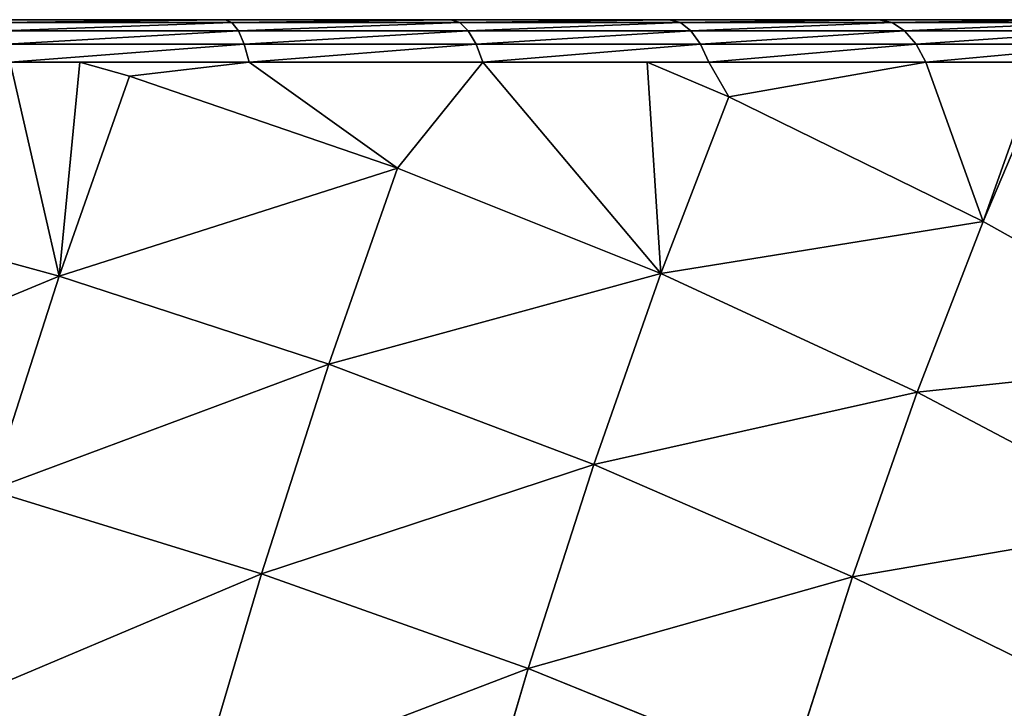
# Model space of a CAD drawing. Units: centimetres. Extents: x -190 to 191, y -168 to 169.
# Drawn here: x -35 to -34, y 18 to 19 of the extents above; entities that cross this region are included whole.
import ezdxf

# ---------------------------------------------------------------- set-up
doc = ezdxf.new("R2010")
doc.units = ezdxf.units.CM
doc.header["$LTSCALE"] = 2.54
doc.layers.get('0').update_dxf_attribs({"true_color": 0xff5454})
doc.layers.add('STREFA', color=7, linetype='Continuous')

# ---------------------------------------------------------------- blocks, each defined once
blk = doc.blocks.new('3DGeom~574_Defintion')
at = {"color": 0}
for p, q in [((199.86, 1407.17, -915.04), (185.74, 1471.83, -810.3)), ((199.86, 1407.17, -915.04), (185.74, 1471.83, -810.3)), ((326.97, 1398.87, -890.84), (313.22, 1461.82, -788.87)), ((326.97, 1398.87, -890.84), (313.22, 1461.82, -788.87)), ((87.7, 1333.39, -1035.25), (71.58, 1407.18, -933.85)), ((71.58, 1407.18, -933.85), (199.86, 1407.17, -915.04)), ((87.7, 1333.39, -1035.25), (71.58, 1407.18, -933.85)), ((71.58, 1407.18, -933.85), (199.86, 1407.17, -915.04)), ((215.66, 1334.86, -1014.4), (199.86, 1407.17, -915.04)), ((199.86, 1407.17, -915.04), (326.97, 1398.87, -890.84)), ((215.66, 1334.86, -1014.4), (199.86, 1407.17, -915.04)), ((199.86, 1407.17, -915.04), (326.97, 1398.87, -890.84)), ((342.34, 1328.48, -987.58), (326.97, 1398.87, -890.84)), ((326.97, 1398.87, -890.84), (452.15, 1382.35, -861.41)), ((342.34, 1328.48, -987.58), (326.97, 1398.87, -890.84)), ((326.97, 1398.87, -890.84), (452.15, 1382.35, -861.41)), ((467.02, 1314.28, -954.94), (452.15, 1382.35, -861.41)), ((467.02, 1314.28, -954.94), (452.15, 1382.35, -861.41)), ((-40.77, 1324.07, -1050.01), (87.7, 1333.39, -1035.25)), ((-40.77, 1324.07, -1050.01), (87.7, 1333.39, -1035.25)), ((87.7, 1333.39, -1035.25), (50.66, 1257.47, -1128.52)), ((87.7, 1333.39, -1035.25), (50.66, 1257.47, -1128.52)), ((87.7, 1333.39, -1035.25), (82.12, 1250.38, -1133.39)), ((87.7, 1333.39, -1035.25), (82.12, 1250.38, -1133.39)), ((87.7, 1333.39, -1035.25), (215.66, 1334.86, -1014.4)), ((87.7, 1333.39, -1035.25), (215.66, 1334.86, -1014.4)), ((105.43, 1252.22, -1130.57), (87.7, 1333.39, -1035.25)), ((105.43, 1252.22, -1130.57), (87.7, 1333.39, -1035.25)), ((233.02, 1255.33, -1107.8), (215.66, 1334.86, -1014.4)), ((215.66, 1334.86, -1014.4), (342.34, 1328.48, -987.58)), ((233.02, 1255.33, -1107.8), (215.66, 1334.86, -1014.4)), ((215.66, 1334.86, -1014.4), (342.34, 1328.48, -987.58)), ((359.25, 1251.05, -1078.5), (342.34, 1328.48, -987.58)), ((342.34, 1328.48, -987.58), (467.02, 1314.28, -954.94)), ((359.25, 1251.05, -1078.5), (342.34, 1328.48, -987.58)), ((342.34, 1328.48, -987.58), (467.02, 1314.28, -954.94)), ((483.37, 1239.41, -1042.87), (467.02, 1314.28, -954.94)), ((467.02, 1314.28, -954.94), (588.94, 1292.35, -916.7)), ((483.37, 1239.41, -1042.87), (467.02, 1314.28, -954.94)), ((467.02, 1314.28, -954.94), (588.94, 1292.35, -916.7)), ((50.66, 1257.47, -1128.52), (158.6, 1233.14, -1145.24)), ((82.12, 1250.38, -1133.39), (50.66, 1257.47, -1128.52)), ((105.43, 1252.22, -1130.57), (233.02, 1255.33, -1107.8)), ((105.43, 1252.22, -1130.57), (233.02, 1255.33, -1107.8)), ((233.02, 1255.33, -1107.8), (158.6, 1233.14, -1145.24)), ((233.02, 1255.33, -1107.8), (158.6, 1233.14, -1145.24)), ((233.02, 1255.33, -1107.8), (264.02, 1199.35, -1161.56)), ((233.02, 1255.33, -1107.8), (359.25, 1251.05, -1078.5)), ((233.02, 1255.33, -1107.8), (264.02, 1199.35, -1161.56)), ((233.02, 1255.33, -1107.8), (359.25, 1251.05, -1078.5)), ((105.43, 1252.22, -1130.57), (82.12, 1250.38, -1133.39)), ((105.43, 1252.22, -1130.57), (82.12, 1250.38, -1133.39)), ((105.43, 1252.22, -1130.57), (158.6, 1233.14, -1145.24)), ((105.43, 1252.22, -1130.57), (158.6, 1233.14, -1145.24)), ((359.25, 1251.05, -1078.5), (264.02, 1199.35, -1161.56)), ((359.25, 1251.05, -1078.5), (264.02, 1199.35, -1161.56)), ((359.25, 1251.05, -1078.5), (338.35, 1168.04, -1173.07)), ((359.25, 1251.05, -1078.5), (338.35, 1168.04, -1173.07)), ((377.6, 1167.04, -1163.09), (359.25, 1251.05, -1078.5)), ((359.25, 1251.05, -1078.5), (483.37, 1239.41, -1042.87)), ((377.6, 1167.04, -1163.09), (359.25, 1251.05, -1078.5)), ((359.25, 1251.05, -1078.5), (483.37, 1239.41, -1042.87)), ((155.08, 1224.63, -1152.99), (47.88, 1248.79, -1136.39)), ((155.08, 1224.63, -1152.99), (47.88, 1248.79, -1136.39)), ((158.6, 1233.14, -1145.24), (82.12, 1250.38, -1133.39)), ((151.48, 1214.63, -1158.65), (45.16, 1238.59, -1142.19)), ((151.48, 1214.63, -1158.65), (45.16, 1238.59, -1142.19)), ((501.11, 1158.18, -1124.66), (483.37, 1239.41, -1042.87)), ((483.37, 1239.41, -1042.87), (604.64, 1220.48, -1001.1)), ((501.11, 1158.18, -1124.66), (483.37, 1239.41, -1042.87)), ((483.37, 1239.41, -1042.87), (604.64, 1220.48, -1001.1)), ((158.6, 1233.14, -1145.24), (155.08, 1224.63, -1152.99)), ((158.6, 1233.14, -1145.24), (155.08, 1224.63, -1152.99)), ((264.02, 1199.35, -1161.56), (158.6, 1233.14, -1145.24)), ((264.02, 1199.35, -1161.56), (158.6, 1233.14, -1145.24)), ((147.96, 1203.6, -1161.95), (42.61, 1227.34, -1145.64)), ((147.96, 1203.6, -1161.95), (42.61, 1227.34, -1145.64)), ((155.08, 1224.63, -1152.99), (151.48, 1214.63, -1158.65)), ((155.08, 1224.63, -1152.99), (151.48, 1214.63, -1158.65)), ((259.77, 1191.07, -1169.2), (155.08, 1224.63, -1152.99)), ((259.77, 1191.07, -1169.2), (155.08, 1224.63, -1152.99)), ((144.69, 1192.04, -1162.74), (40.35, 1215.55, -1146.59)), ((40.35, 1215.55, -1146.59), (144.69, 1192.04, -1162.74)), ((151.48, 1214.63, -1158.65), (147.96, 1203.6, -1161.95)), ((151.48, 1214.63, -1158.65), (147.96, 1203.6, -1161.95)), ((255.32, 1181.34, -1174.72), (151.48, 1214.63, -1158.65)), ((255.32, 1181.34, -1174.72), (151.48, 1214.63, -1158.65)), ((147.96, 1203.6, -1161.95), (144.69, 1192.04, -1162.74)), ((147.96, 1203.6, -1161.95), (144.69, 1192.04, -1162.74)), ((250.86, 1170.61, -1177.88), (147.96, 1203.6, -1161.95)), ((250.86, 1170.61, -1177.88), (147.96, 1203.6, -1161.95)), ((264.02, 1199.35, -1161.56), (259.77, 1191.07, -1169.2)), ((264.02, 1199.35, -1161.56), (259.77, 1191.07, -1169.2)), ((264.02, 1199.35, -1161.56), (366.11, 1156.35, -1177.36)), ((338.35, 1168.04, -1173.07), (264.02, 1199.35, -1161.56)), ((246.6, 1159.37, -1178.52), (144.69, 1192.04, -1162.74)), ((144.69, 1192.04, -1162.74), (246.6, 1159.37, -1178.52)), ((259.77, 1191.07, -1169.2), (255.32, 1181.34, -1174.72)), ((259.77, 1191.07, -1169.2), (255.32, 1181.34, -1174.72)), ((361.16, 1148.37, -1184.9), (259.77, 1191.07, -1169.2)), ((361.16, 1148.37, -1184.9), (259.77, 1191.07, -1169.2)), ((255.32, 1181.34, -1174.72), (250.86, 1170.61, -1177.88)), ((255.32, 1181.34, -1174.72), (250.86, 1170.61, -1177.88)), ((355.87, 1138.99, -1190.29), (255.32, 1181.34, -1174.72)), ((355.87, 1138.99, -1190.29), (255.32, 1181.34, -1174.72)), ((250.86, 1170.61, -1177.88), (246.6, 1159.37, -1178.52)), ((250.86, 1170.61, -1177.88), (246.6, 1159.37, -1178.52)), ((350.5, 1128.64, -1193.31), (250.86, 1170.61, -1177.88)), ((350.5, 1128.64, -1193.31), (250.86, 1170.61, -1177.88)), ((377.6, 1167.04, -1163.09), (338.35, 1168.04, -1173.07)), ((366.11, 1156.35, -1177.36), (338.35, 1168.04, -1173.07)), ((377.6, 1167.04, -1163.09), (338.35, 1168.04, -1173.07)), ((366.11, 1156.35, -1177.36), (377.6, 1167.04, -1163.09)), ((366.11, 1156.35, -1177.36), (377.6, 1167.04, -1163.09)), ((377.6, 1167.04, -1163.09), (464.09, 1104.47, -1192.53)), ((377.6, 1167.04, -1163.09), (501.11, 1158.18, -1124.66)), ((377.6, 1167.04, -1163.09), (464.09, 1104.47, -1192.53)), ((377.6, 1167.04, -1163.09), (501.11, 1158.18, -1124.66)), ((345.28, 1117.8, -1193.8), (246.6, 1159.37, -1178.52)), ((246.6, 1159.37, -1178.52), (345.28, 1117.8, -1193.8)), ((366.11, 1156.35, -1177.36), (361.16, 1148.37, -1184.9)), ((366.11, 1156.35, -1177.36), (361.16, 1148.37, -1184.9)), ((464.09, 1104.47, -1192.53), (366.11, 1156.35, -1177.36)), ((464.09, 1104.47, -1192.53), (366.11, 1156.35, -1177.36)), ((501.11, 1158.18, -1124.66), (464.09, 1104.47, -1192.53)), ((501.11, 1158.18, -1124.66), (464.09, 1104.47, -1192.53)), ((501.11, 1158.18, -1124.66), (515.63, 1071.06, -1200.51)), ((520.13, 1071.07, -1199.85), (501.11, 1158.18, -1124.66)), ((501.11, 1158.18, -1124.66), (621.67, 1142.5, -1079.62)), ((520.13, 1071.07, -1199.85), (501.11, 1158.18, -1124.66)), ((501.11, 1158.18, -1124.66), (515.63, 1071.06, -1200.51)), ((501.11, 1158.18, -1124.66), (621.67, 1142.5, -1079.62)), ((361.16, 1148.37, -1184.9), (355.87, 1138.99, -1190.29)), ((361.16, 1148.37, -1184.9), (355.87, 1138.99, -1190.29)), ((458.46, 1096.84, -1199.96), (361.16, 1148.37, -1184.9)), ((458.46, 1096.84, -1199.96), (361.16, 1148.37, -1184.9)), ((355.87, 1138.99, -1190.29), (350.5, 1128.64, -1193.31)), ((355.87, 1138.99, -1190.29), (350.5, 1128.64, -1193.31)), ((452.38, 1087.89, -1205.23), (355.87, 1138.99, -1190.29)), ((452.38, 1087.89, -1205.23), (355.87, 1138.99, -1190.29)), ((350.5, 1128.64, -1193.31), (345.28, 1117.8, -1193.8)), ((350.5, 1128.64, -1193.31), (345.28, 1117.8, -1193.8)), ((446.13, 1078, -1208.11), (350.5, 1128.64, -1193.31)), ((446.13, 1078, -1208.11), (350.5, 1128.64, -1193.31)), ((440, 1067.65, -1208.46), (345.28, 1117.8, -1193.8)), ((345.28, 1117.8, -1193.8), (440, 1067.65, -1208.46)), ((464.09, 1104.47, -1192.53), (458.46, 1096.84, -1199.96)), ((464.09, 1104.47, -1192.53), (458.46, 1096.84, -1199.96)), ((464.09, 1104.47, -1192.53), (557.2, 1044.11, -1206.95)), ((515.63, 1071.06, -1200.51), (464.09, 1104.47, -1192.53)), ((458.46, 1096.84, -1199.96), (452.38, 1087.89, -1205.23)), ((458.46, 1096.84, -1199.96), (452.38, 1087.89, -1205.23)), ((550.93, 1036.9, -1214.28), (458.46, 1096.84, -1199.96)), ((550.93, 1036.9, -1214.28), (458.46, 1096.84, -1199.96)), ((452.38, 1087.89, -1205.23), (446.13, 1078, -1208.11)), ((452.38, 1087.89, -1205.23), (446.13, 1078, -1208.11)), ((544.1, 1028.43, -1219.43), (452.38, 1087.89, -1205.23)), ((544.1, 1028.43, -1219.43), (452.38, 1087.89, -1205.23)), ((446.13, 1078, -1208.11), (440, 1067.65, -1208.46)), ((446.13, 1078, -1208.11), (440, 1067.65, -1208.46)), ((537.02, 1019.09, -1222.18), (446.13, 1078, -1208.11)), ((537.02, 1019.09, -1222.18), (446.13, 1078, -1208.11)), ((530.01, 1009.3, -1222.4), (440, 1067.65, -1208.46)), ((440, 1067.65, -1208.46), (530.01, 1009.3, -1222.4)), ((829.86, 0, -1268.82), (-1174.7, 0, -958.47))]:
    blk.add_line(p, q, dxfattribs=at)
at = {"color": 253, "true_color": 0xa0a0a0}
mesh = blk.add_polyface(dxfattribs=at)
corners = [(57.17, 1473.17, -826.96), (199.86, 1407.17, -915.04), (71.58, 1407.18, -933.85), (185.74, 1471.83, -810.3)]
mesh.append_faces([[corners[k] for k in face] for face in [(0, 1, 2), (1, 0, 3)]], dxfattribs={"vtx0": -1, "color": 253})
mesh = blk.add_polyface(dxfattribs=at)
corners = [(185.74, 1471.83, -810.3), (326.97, 1398.87, -890.84), (199.86, 1407.17, -915.04), (313.22, 1461.82, -788.87)]
mesh.append_faces([[corners[k] for k in face] for face in [(0, 1, 2), (1, 0, 3)]], dxfattribs={"vtx0": -1, "color": 253})
mesh = blk.add_polyface(dxfattribs=at)
corners = [(313.22, 1461.82, -788.87), (452.15, 1382.35, -861.41), (326.97, 1398.87, -890.84), (438.86, 1443.22, -762.81)]
mesh.append_faces([[corners[k] for k in face] for face in [(0, 1, 2), (1, 0, 3)]], dxfattribs={"vtx0": -1, "color": 253})
mesh = blk.add_polyface(dxfattribs=at)
corners = [(-57.12, 1398.92, -947.17), (87.7, 1333.39, -1035.25), (-40.77, 1324.07, -1050.01), (71.58, 1407.18, -933.85)]
mesh.append_faces([[corners[k] for k in face] for face in [(0, 1, 2), (1, 0, 3)]], dxfattribs={"vtx0": -1, "color": 253})
mesh = blk.add_polyface(dxfattribs=at)
corners = [(71.58, 1407.18, -933.85), (215.66, 1334.86, -1014.4), (87.7, 1333.39, -1035.25), (199.86, 1407.17, -915.04)]
mesh.append_faces([[corners[k] for k in face] for face in [(0, 1, 2), (1, 0, 3)]], dxfattribs={"vtx0": -1, "color": 253})
mesh = blk.add_polyface(dxfattribs=at)
corners = [(199.86, 1407.17, -915.04), (342.34, 1328.48, -987.58), (215.66, 1334.86, -1014.4), (326.97, 1398.87, -890.84)]
mesh.append_faces([[corners[k] for k in face] for face in [(0, 1, 2), (1, 0, 3)]], dxfattribs={"vtx0": -1, "color": 253})
mesh = blk.add_polyface(dxfattribs=at)
corners = [(326.97, 1398.87, -890.84), (467.02, 1314.28, -954.94), (342.34, 1328.48, -987.58), (452.15, 1382.35, -861.41)]
mesh.append_faces([[corners[k] for k in face] for face in [(0, 1, 2), (1, 0, 3)]], dxfattribs={"vtx0": -1, "color": 253})
mesh = blk.add_polyface(dxfattribs=at)
corners = [(452.15, 1382.35, -861.41), (588.94, 1292.35, -916.7), (467.02, 1314.28, -954.94), (574.67, 1357.7, -826.91)]
mesh.append_faces([[corners[k] for k in face] for face in [(0, 1, 2), (1, 0, 3)]], dxfattribs={"vtx0": -1, "color": 253})
mesh = blk.add_polyface(dxfattribs=at)
corners = [(87.7, 1333.39, -1035.25), (50.66, 1257.47, -1128.52), (-40.77, 1324.07, -1050.01)]
mesh.append_faces([[corners[k] for k in face] for face in [(0, 1, 2)]], dxfattribs={"color": 253})
mesh = blk.add_polyface(dxfattribs=at)
corners = [(87.7, 1333.39, -1035.25), (82.12, 1250.38, -1133.39), (50.66, 1257.47, -1128.52)]
mesh.append_faces([[corners[k] for k in face] for face in [(0, 1, 2)]], dxfattribs={"color": 253})
mesh = blk.add_polyface(dxfattribs=at)
corners = [(87.7, 1333.39, -1035.25), (105.43, 1252.22, -1130.57), (82.12, 1250.38, -1133.39)]
mesh.append_faces([[corners[k] for k in face] for face in [(0, 1, 2)]], dxfattribs={"color": 253})
mesh = blk.add_polyface(dxfattribs=at)
corners = [(87.7, 1333.39, -1035.25), (233.02, 1255.33, -1107.8), (105.43, 1252.22, -1130.57), (215.66, 1334.86, -1014.4)]
mesh.append_faces([[corners[k] for k in face] for face in [(0, 1, 2), (1, 0, 3)]], dxfattribs={"vtx0": -1, "color": 253})
mesh = blk.add_polyface(dxfattribs=at)
corners = [(215.66, 1334.86, -1014.4), (359.25, 1251.05, -1078.5), (233.02, 1255.33, -1107.8), (342.34, 1328.48, -987.58)]
mesh.append_faces([[corners[k] for k in face] for face in [(0, 1, 2), (1, 0, 3)]], dxfattribs={"vtx0": -1, "color": 253})
mesh = blk.add_polyface(dxfattribs=at)
corners = [(342.34, 1328.48, -987.58), (483.37, 1239.41, -1042.87), (359.25, 1251.05, -1078.5), (467.02, 1314.28, -954.94)]
mesh.append_faces([[corners[k] for k in face] for face in [(0, 1, 2), (1, 0, 3)]], dxfattribs={"vtx0": -1, "color": 253})
mesh = blk.add_polyface(dxfattribs=at)
corners = [(467.02, 1314.28, -954.94), (604.64, 1220.48, -1001.1), (483.37, 1239.41, -1042.87), (588.94, 1292.35, -916.7)]
mesh.append_faces([[corners[k] for k in face] for face in [(0, 1, 2), (1, 0, 3)]], dxfattribs={"vtx0": -1, "color": 253})
mesh = blk.add_polyface(dxfattribs=at)
corners = [(50.66, 1257.47, -1128.52), (155.08, 1224.63, -1152.99), (47.88, 1248.79, -1136.39), (158.6, 1233.14, -1145.24)]
mesh.append_faces([[corners[k] for k in face] for face in [(0, 1, 2), (1, 0, 3)]], dxfattribs={"vtx0": -1, "color": 253})
mesh = blk.add_polyface(dxfattribs=at)
corners = [(233.02, 1255.33, -1107.8), (158.6, 1233.14, -1145.24), (105.43, 1252.22, -1130.57)]
mesh.append_faces([[corners[k] for k in face] for face in [(0, 1, 2)]], dxfattribs={"color": 253})
mesh = blk.add_polyface(dxfattribs=at)
corners = [(233.02, 1255.33, -1107.8), (264.02, 1199.35, -1161.56), (158.6, 1233.14, -1145.24)]
mesh.append_faces([[corners[k] for k in face] for face in [(0, 1, 2)]], dxfattribs={"color": 253})
mesh = blk.add_polyface(dxfattribs=at)
corners = [(359.25, 1251.05, -1078.5), (264.02, 1199.35, -1161.56), (233.02, 1255.33, -1107.8)]
mesh.append_faces([[corners[k] for k in face] for face in [(0, 1, 2)]], dxfattribs={"color": 253})
mesh = blk.add_polyface(dxfattribs=at)
corners = [(158.6, 1233.14, -1145.24), (82.12, 1250.38, -1133.39), (105.43, 1252.22, -1130.57)]
mesh.append_faces([[corners[k] for k in face] for face in [(0, 1, 2)]], dxfattribs={"color": 253})
mesh = blk.add_polyface(dxfattribs=at)
corners = [(359.25, 1251.05, -1078.5), (338.35, 1168.04, -1173.07), (264.02, 1199.35, -1161.56)]
mesh.append_faces([[corners[k] for k in face] for face in [(0, 1, 2)]], dxfattribs={"color": 253})
mesh = blk.add_polyface(dxfattribs=at)
corners = [(359.25, 1251.05, -1078.5), (377.6, 1167.04, -1163.09), (338.35, 1168.04, -1173.07)]
mesh.append_faces([[corners[k] for k in face] for face in [(0, 1, 2)]], dxfattribs={"color": 253})
mesh = blk.add_polyface(dxfattribs=at)
corners = [(359.25, 1251.05, -1078.5), (501.11, 1158.18, -1124.66), (377.6, 1167.04, -1163.09), (483.37, 1239.41, -1042.87)]
mesh.append_faces([[corners[k] for k in face] for face in [(0, 1, 2), (1, 0, 3)]], dxfattribs={"vtx0": -1, "color": 253})
mesh = blk.add_polyface(dxfattribs=at)
corners = [(47.88, 1248.79, -1136.39), (151.48, 1214.63, -1158.65), (45.16, 1238.59, -1142.19), (155.08, 1224.63, -1152.99)]
mesh.append_faces([[corners[k] for k in face] for face in [(0, 1, 2), (1, 0, 3)]], dxfattribs={"vtx0": -1, "color": 253})
mesh = blk.add_polyface(dxfattribs=at)
corners = [(45.16, 1238.59, -1142.19), (147.96, 1203.6, -1161.95), (42.61, 1227.34, -1145.64), (151.48, 1214.63, -1158.65)]
mesh.append_faces([[corners[k] for k in face] for face in [(0, 1, 2), (1, 0, 3)]], dxfattribs={"vtx0": -1, "color": 253})
mesh = blk.add_polyface(dxfattribs=at)
corners = [(483.37, 1239.41, -1042.87), (621.67, 1142.5, -1079.62), (501.11, 1158.18, -1124.66), (604.64, 1220.48, -1001.1)]
mesh.append_faces([[corners[k] for k in face] for face in [(0, 1, 2), (1, 0, 3)]], dxfattribs={"vtx0": -1, "color": 253})
mesh = blk.add_polyface(dxfattribs=at)
corners = [(-1109.97, 789.84, -968.49), (-1174.7, 0, -958.47), (-1174.7, 703.76, -958.47), (829.86, 0, -1268.82), (-1038.04, 869.86, -979.63), (-959.47, 943.2, -991.79), (-874.85, 1009.3, -1004.89), (-784.84, 1067.65, -1018.83), (-690.12, 1117.8, -1033.49), (-591.44, 1159.37, -1048.77), (-489.53, 1192.04, -1064.55), (-385.19, 1215.55, -1080.7), (-279.21, 1229.73, -1097.11), (-172.42, 1234.47, -1113.65), (-65.63, 1229.73, -1130.18), (40.35, 1215.55, -1146.59), (144.69, 1192.04, -1162.74), (246.6, 1159.37, -1178.52), (345.28, 1117.8, -1193.8), (440, 1067.65, -1208.46), (530.01, 1009.3, -1222.4), (614.63, 943.2, -1235.5), (693.2, 869.86, -1247.67), (765.13, 789.84, -1258.8), (829.86, 703.76, -1268.82)]
mesh.append_faces([[corners[k] for k in face] for face in [(0, 1, 2), (3, 23, 24)]], dxfattribs={"vtx0": -1, "color": 253})
mesh.append_faces([[corners[k] for k in face] for face in [(1, 0, 3)]], dxfattribs={"vtx0": -1, "vtx1": -1, "color": 253})
mesh.append_faces([[corners[k] for k in face] for face in [(3, 0, 4), (3, 4, 5), (3, 5, 6), (3, 6, 7), (3, 7, 8), (3, 8, 9), (3, 9, 10), (3, 10, 11), (3, 11, 12), (3, 12, 13), (3, 13, 14), (3, 14, 15), (3, 15, 16), (3, 16, 17), (3, 17, 18), (3, 18, 19), (3, 19, 20), (3, 20, 21), (3, 21, 22), (3, 22, 23)]], dxfattribs={"vtx0": -1, "vtx2": -1, "color": 253})
mesh = blk.add_polyface(dxfattribs=at)
corners = [(158.6, 1233.14, -1145.24), (259.77, 1191.07, -1169.2), (155.08, 1224.63, -1152.99), (264.02, 1199.35, -1161.56)]
mesh.append_faces([[corners[k] for k in face] for face in [(0, 1, 2), (1, 0, 3)]], dxfattribs={"vtx0": -1, "color": 253})
mesh = blk.add_polyface(dxfattribs=at)
corners = [(42.61, 1227.34, -1145.64), (144.69, 1192.04, -1162.74), (40.35, 1215.55, -1146.59), (147.96, 1203.6, -1161.95)]
mesh.append_faces([[corners[k] for k in face] for face in [(0, 1, 2), (1, 0, 3)]], dxfattribs={"vtx0": -1, "color": 253})
mesh = blk.add_polyface(dxfattribs=at)
corners = [(155.08, 1224.63, -1152.99), (255.32, 1181.34, -1174.72), (151.48, 1214.63, -1158.65), (259.77, 1191.07, -1169.2)]
mesh.append_faces([[corners[k] for k in face] for face in [(0, 1, 2), (1, 0, 3)]], dxfattribs={"vtx0": -1, "color": 253})
mesh = blk.add_polyface(dxfattribs=at)
corners = [(151.48, 1214.63, -1158.65), (250.86, 1170.61, -1177.88), (147.96, 1203.6, -1161.95), (255.32, 1181.34, -1174.72)]
mesh.append_faces([[corners[k] for k in face] for face in [(0, 1, 2), (1, 0, 3)]], dxfattribs={"vtx0": -1, "color": 253})
mesh = blk.add_polyface(dxfattribs=at)
corners = [(147.96, 1203.6, -1161.95), (246.6, 1159.37, -1178.52), (144.69, 1192.04, -1162.74), (250.86, 1170.61, -1177.88)]
mesh.append_faces([[corners[k] for k in face] for face in [(0, 1, 2), (1, 0, 3)]], dxfattribs={"vtx0": -1, "color": 253})
mesh = blk.add_polyface(dxfattribs=at)
corners = [(264.02, 1199.35, -1161.56), (361.16, 1148.37, -1184.9), (259.77, 1191.07, -1169.2), (366.11, 1156.35, -1177.36)]
mesh.append_faces([[corners[k] for k in face] for face in [(0, 1, 2), (1, 0, 3)]], dxfattribs={"vtx0": -1, "color": 253})
mesh = blk.add_polyface(dxfattribs=at)
corners = [(259.77, 1191.07, -1169.2), (355.87, 1138.99, -1190.29), (255.32, 1181.34, -1174.72), (361.16, 1148.37, -1184.9)]
mesh.append_faces([[corners[k] for k in face] for face in [(0, 1, 2), (1, 0, 3)]], dxfattribs={"vtx0": -1, "color": 253})
mesh = blk.add_polyface(dxfattribs=at)
corners = [(255.32, 1181.34, -1174.72), (350.5, 1128.64, -1193.31), (250.86, 1170.61, -1177.88), (355.87, 1138.99, -1190.29)]
mesh.append_faces([[corners[k] for k in face] for face in [(0, 1, 2), (1, 0, 3)]], dxfattribs={"vtx0": -1, "color": 253})
mesh = blk.add_polyface(dxfattribs=at)
corners = [(250.86, 1170.61, -1177.88), (345.28, 1117.8, -1193.8), (246.6, 1159.37, -1178.52), (350.5, 1128.64, -1193.31)]
mesh.append_faces([[corners[k] for k in face] for face in [(0, 1, 2), (1, 0, 3)]], dxfattribs={"vtx0": -1, "color": 253})
mesh = blk.add_polyface(dxfattribs=at)
corners = [(377.6, 1167.04, -1163.09), (366.11, 1156.35, -1177.36), (338.35, 1168.04, -1173.07)]
mesh.append_faces([[corners[k] for k in face] for face in [(0, 1, 2)]], dxfattribs={"color": 253})
mesh = blk.add_polyface(dxfattribs=at)
corners = [(464.09, 1104.47, -1192.53), (366.11, 1156.35, -1177.36), (377.6, 1167.04, -1163.09)]
mesh.append_faces([[corners[k] for k in face] for face in [(0, 1, 2)]], dxfattribs={"color": 253})
mesh = blk.add_polyface(dxfattribs=at)
corners = [(501.11, 1158.18, -1124.66), (464.09, 1104.47, -1192.53), (377.6, 1167.04, -1163.09)]
mesh.append_faces([[corners[k] for k in face] for face in [(0, 1, 2)]], dxfattribs={"color": 253})
mesh = blk.add_polyface(dxfattribs=at)
corners = [(366.11, 1156.35, -1177.36), (458.46, 1096.84, -1199.96), (361.16, 1148.37, -1184.9), (464.09, 1104.47, -1192.53)]
mesh.append_faces([[corners[k] for k in face] for face in [(0, 1, 2), (1, 0, 3)]], dxfattribs={"vtx0": -1, "color": 253})
mesh = blk.add_polyface(dxfattribs=at)
corners = [(515.63, 1071.06, -1200.51), (464.09, 1104.47, -1192.53), (501.11, 1158.18, -1124.66)]
mesh.append_faces([[corners[k] for k in face] for face in [(0, 1, 2)]], dxfattribs={"color": 253})
mesh = blk.add_polyface(dxfattribs=at)
corners = [(621.67, 1142.5, -1079.62), (520.13, 1071.07, -1199.85), (501.11, 1158.18, -1124.66), (639.93, 1058.88, -1151.79)]
mesh.append_faces([[corners[k] for k in face] for face in [(0, 1, 2), (1, 0, 3)]], dxfattribs={"vtx0": -1, "color": 253})
mesh = blk.add_polyface(dxfattribs=at)
corners = [(520.13, 1071.07, -1199.85), (515.63, 1071.06, -1200.51), (501.11, 1158.18, -1124.66)]
mesh.append_faces([[corners[k] for k in face] for face in [(0, 1, 2)]], dxfattribs={"color": 253})
mesh = blk.add_polyface(dxfattribs=at)
corners = [(361.16, 1148.37, -1184.9), (452.38, 1087.89, -1205.23), (355.87, 1138.99, -1190.29), (458.46, 1096.84, -1199.96)]
mesh.append_faces([[corners[k] for k in face] for face in [(0, 1, 2), (1, 0, 3)]], dxfattribs={"vtx0": -1, "color": 253})
mesh = blk.add_polyface(dxfattribs=at)
corners = [(355.87, 1138.99, -1190.29), (446.13, 1078, -1208.11), (350.5, 1128.64, -1193.31), (452.38, 1087.89, -1205.23)]
mesh.append_faces([[corners[k] for k in face] for face in [(0, 1, 2), (1, 0, 3)]], dxfattribs={"vtx0": -1, "color": 253})
mesh = blk.add_polyface(dxfattribs=at)
corners = [(350.5, 1128.64, -1193.31), (440, 1067.65, -1208.46), (345.28, 1117.8, -1193.8), (446.13, 1078, -1208.11)]
mesh.append_faces([[corners[k] for k in face] for face in [(0, 1, 2), (1, 0, 3)]], dxfattribs={"vtx0": -1, "color": 253})
mesh = blk.add_polyface(dxfattribs=at)
corners = [(464.09, 1104.47, -1192.53), (550.93, 1036.9, -1214.28), (458.46, 1096.84, -1199.96), (557.2, 1044.11, -1206.95)]
mesh.append_faces([[corners[k] for k in face] for face in [(0, 1, 2), (1, 0, 3)]], dxfattribs={"vtx0": -1, "color": 253})
mesh = blk.add_polyface(dxfattribs=at)
corners = [(458.46, 1096.84, -1199.96), (544.1, 1028.43, -1219.43), (452.38, 1087.89, -1205.23), (550.93, 1036.9, -1214.28)]
mesh.append_faces([[corners[k] for k in face] for face in [(0, 1, 2), (1, 0, 3)]], dxfattribs={"vtx0": -1, "color": 253})
mesh = blk.add_polyface(dxfattribs=at)
corners = [(452.38, 1087.89, -1205.23), (537.02, 1019.09, -1222.18), (446.13, 1078, -1208.11), (544.1, 1028.43, -1219.43)]
mesh.append_faces([[corners[k] for k in face] for face in [(0, 1, 2), (1, 0, 3)]], dxfattribs={"vtx0": -1, "color": 253})
mesh = blk.add_polyface(dxfattribs=at)
corners = [(446.13, 1078, -1208.11), (530.01, 1009.3, -1222.4), (440, 1067.65, -1208.46), (537.02, 1019.09, -1222.18)]
mesh.append_faces([[corners[k] for k in face] for face in [(0, 1, 2), (1, 0, 3)]], dxfattribs={"vtx0": -1, "color": 253})
blk = doc.blocks.new('Group61')
at = {"color": 253, "true_color": 0xa0a0a0, "extrusion": (-0.153002, -0.988226, 6.24722e-17), "xscale": 0.00354951379571374, "yscale": 0.003549513795713741, "zscale": 0.00354951379571374, "rotation": 360}
blk.add_blockref('3DGeom~574_Defintion', (-12.0886, 118.9052, 13.339), dxfattribs=at)
blk = doc.blocks.new('Group60')
at = {"color": 0}
blk.add_blockref('Group61', (0, 0), dxfattribs=at)
blk = doc.blocks.new('Group17')
at = {"color": 0}
for p, q in [((-10.3872, -7.3324, -8.5948), (-17.5872, -7.3324, -8.5948)), ((-10.3872, -7.3324, 118.9052), (-17.5872, -7.3324, 118.9052)), ((-10.3872, -7.3324, -8.5948), (-17.5872, -7.3324, -8.5948)), ((-10.3872, -7.3324, 118.9052), (-17.5872, -7.3324, 118.9052))]:
    blk.add_line(p, q, dxfattribs=at)
mesh = blk.add_polyface(dxfattribs=at)
corners = [(-17.9872, -7.7324, -8.5948), (-17.9735, -15.0359, -8.5948), (-17.9872, -14.9324, -8.5948), (-17.9771, -7.6434, -8.5948), (-17.9476, -7.5588, -8.5948), (-17.9336, -15.1324, -8.5948), (-17.8999, -7.483, -8.5948), (-17.87, -15.2152, -8.5948), (-17.8366, -7.4196, -8.5948), (-17.7872, -15.2788, -8.5948), (-17.7607, -7.372, -8.5948), (-17.6907, -15.3187, -8.5948), (-17.6762, -7.3424, -8.5948), (-17.5872, -15.3324, -8.5948), (-17.5872, -7.3324, -8.5948), (-10.3872, -7.3324, -8.5948), (-10.3872, -15.3324, -8.5948), (-10.2982, -7.3424, -8.5948), (-10.2836, -15.3187, -8.5948), (-10.2136, -7.372, -8.5948), (-10.1872, -15.2788, -8.5948), (-10.1378, -7.4196, -8.5948), (-10.1043, -15.2152, -8.5948), (-10.0744, -7.483, -8.5948), (-10.0408, -15.1324, -8.5948), (-10.0268, -7.5588, -8.5948), (-10.0008, -15.0359, -8.5948), (-9.9972, -7.6434, -8.5948), (-9.9872, -14.9324, -8.5948), (-9.9872, -7.7324, -8.5948)]
mesh.append_faces([[corners[k] for k in face] for face in [(0, 1, 2), (28, 27, 29)]], dxfattribs={"vtx0": -1, "color": 0})
mesh.append_faces([[corners[k] for k in face] for face in [(1, 4, 5), (5, 6, 7), (7, 8, 9), (9, 10, 11), (11, 12, 13), (13, 15, 16), (16, 17, 18), (18, 19, 20), (20, 21, 22), (22, 23, 24), (24, 25, 26), (26, 27, 28)]], dxfattribs={"vtx0": -1, "vtx1": -1, "color": 0})
mesh.append_faces([[corners[k] for k in face] for face in [(1, 0, 3), (1, 3, 4), (5, 4, 6), (7, 6, 8), (9, 8, 10), (11, 10, 12), (13, 12, 14), (13, 14, 15), (16, 15, 17), (18, 17, 19), (20, 19, 21), (22, 21, 23), (24, 23, 25), (26, 25, 27)]], dxfattribs={"vtx0": -1, "vtx2": -1, "color": 0})
mesh = blk.add_polyface(dxfattribs=at)
corners = [(-17.9735, -15.0359, 118.9052), (-17.9872, -7.7324, 118.9052), (-17.9872, -14.9324, 118.9052), (-17.9771, -7.6434, 118.9052), (-17.9476, -7.5588, 118.9052), (-17.9336, -15.1324, 118.9052), (-17.8999, -7.483, 118.9052), (-17.87, -15.2152, 118.9052), (-17.8366, -7.4196, 118.9052), (-17.7872, -15.2788, 118.9052), (-17.7607, -7.372, 118.9052), (-17.6907, -15.3187, 118.9052), (-17.6762, -7.3424, 118.9052), (-17.5872, -15.3324, 118.9052), (-17.5872, -7.3324, 118.9052), (-10.3872, -15.3324, 118.9052), (-10.3872, -7.3324, 118.9052), (-10.2982, -7.3424, 118.9052), (-10.2836, -15.3187, 118.9052), (-10.2136, -7.372, 118.9052), (-10.1872, -15.2788, 118.9052), (-10.1378, -7.4196, 118.9052), (-10.1043, -15.2152, 118.9052), (-10.0744, -7.483, 118.9052), (-10.0408, -15.1324, 118.9052), (-10.0268, -7.5588, 118.9052), (-10.0008, -15.0359, 118.9052), (-9.9972, -7.6434, 118.9052), (-9.9872, -14.9324, 118.9052), (-9.9872, -7.7324, 118.9052)]
mesh.append_faces([[corners[k] for k in face] for face in [(0, 1, 2), (27, 28, 29)]], dxfattribs={"vtx0": -1, "color": 0})
mesh.append_faces([[corners[k] for k in face] for face in [(1, 0, 3), (3, 0, 4), (4, 5, 6), (6, 7, 8), (8, 9, 10), (10, 11, 12), (12, 13, 14), (14, 15, 16), (16, 15, 17), (17, 18, 19), (19, 20, 21), (21, 22, 23), (23, 24, 25), (25, 26, 27)]], dxfattribs={"vtx0": -1, "vtx1": -1, "color": 0})
mesh.append_faces([[corners[k] for k in face] for face in [(4, 0, 5), (6, 5, 7), (8, 7, 9), (10, 9, 11), (12, 11, 13), (14, 13, 15), (17, 15, 18), (19, 18, 20), (21, 20, 22), (23, 22, 24), (25, 24, 26), (27, 26, 28)]], dxfattribs={"vtx0": -1, "vtx2": -1, "color": 0})
mesh = blk.add_polyface(dxfattribs=at)
corners = [(-17.5872, -7.3324, 118.9052), (-10.3872, -7.3324, -8.5948), (-17.5872, -7.3324, -8.5948), (-10.3872, -7.3324, 118.9052)]
mesh.append_faces([[corners[k] for k in face] for face in [(0, 1, 2), (1, 0, 3)]], dxfattribs={"vtx0": -1, "color": 0})
blk = doc.blocks.new('Group')
at = {"color": 0}
blk.add_blockref('Group17', (0, 0), dxfattribs=at)
blk = doc.blocks.new('SimLab_2019-11-18-10-01-16')
at = {"color": 0}
for name in ['Group60', 'Group']:
    blk.add_blockref(name, (0, 0), dxfattribs=at)
blk = doc.blocks.new('1770-3D')
at = {"color": 253, "true_color": 0xa8a8a8}
blk.add_blockref('SimLab_2019-11-18-10-01-16', (-22.638, 25.6377, 8.6), dxfattribs=at)
blk = doc.blocks.new('1770')
at = {"color": 7, "linetype": 'Continuous', "lineweight": 25}
for p, q in [((180.6586, 406.2654), (187.8586, 406.2654)), ((187.9827, 406.1965), (180.5344, 406.1965))]:
    blk.add_line(p, q, dxfattribs=at)
blk = doc.blocks.new('1770-2D')
blk.add_blockref('1770', (0, 0))

msp = doc.modelspace()

# ---------------------------------------------------------------- block references
msp.add_blockref('1770-3D', (0.5605, 0.8823, -52.7439))
at = {"layer": 'STREFA'}
msp.add_blockref('1770-2D', (-220.3232, -387.0778, -52.6964), dxfattribs=at)

doc.saveas('drawing.dxf')
